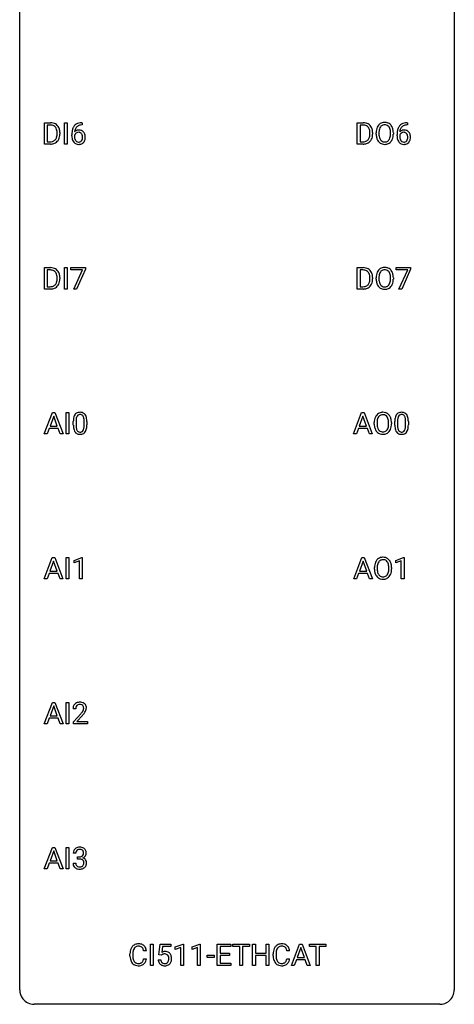
# Model space of a CAD drawing. Extents: x 3 to 27, y -3 to 108.
# Drawn here: x 3 to 27, y -3 to 51 of the extents above; entities that cross this region are included whole.
import ezdxf

# ---------------------------------------------------------------- set-up
doc = ezdxf.new("R2010")
doc.units = 0
doc.layers.add('DEFAULT_255_1_234', color=255, linetype='CONTINUOUS')
doc.layers.add('DEFAULT_255_2_778', color=255, linetype='CONTINUOUS')

msp = doc.modelspace()

# ---------------------------------------------------------------- linework, layer by layer
at = {"layer": 'DEFAULT_255_1_234'}
for p, q in [((4.136, 44.328), (4.136, 45.497)), ((4.136, 45.497), (4.466, 45.497)), ((4.47, 45.37), (4.29, 45.37)), ((4.29, 45.37), (4.29, 44.454)), ((5.226, 44.328), (5.226, 45.497)), ((5.226, 45.497), (5.38, 45.497)), ((5.38, 45.497), (5.38, 44.328)), ((6.18, 45.498), (6.207, 45.498)), ((6.207, 45.372), (6.18, 45.372)), ((6.207, 45.498), (6.207, 45.372)), ((21.271, 44.328), (21.271, 45.497)), ((21.271, 45.497), (21.601, 45.497)), ((21.605, 45.37), (21.426, 45.37)), ((21.426, 45.37), (21.426, 44.454)), ((24.025, 45.372), (23.998, 45.372)), ((23.999, 45.498), (24.025, 45.498)), ((24.025, 45.498), (24.025, 45.372)), ((4.829, 44.88), (4.829, 44.949)), ((4.982, 44.952), (4.982, 44.877)), ((5.633, 44.773), (5.633, 44.83)), ((5.782, 44.811), (5.782, 44.756)), ((21.964, 44.88), (21.964, 44.949)), ((22.117, 44.952), (22.117, 44.877)), ((22.309, 44.864), (22.309, 44.949)), ((22.462, 44.961), (22.462, 44.875)), ((23.096, 44.864), (23.096, 44.95)), ((23.25, 44.949), (23.25, 44.875)), ((23.451, 44.773), (23.451, 44.83)), ((23.601, 44.811), (23.601, 44.756)), ((4.46, 44.328), (4.136, 44.328)), ((4.29, 44.454), (4.453, 44.454)), ((5.38, 44.328), (5.226, 44.328)), ((21.595, 44.328), (21.271, 44.328)), ((21.426, 44.454), (21.588, 44.454)), ((4.136, 36.39), (4.136, 37.56)), ((4.136, 37.56), (4.466, 37.56)), ((4.47, 37.433), (4.29, 37.433)), ((4.29, 37.433), (4.29, 36.516)), ((5.226, 36.39), (5.226, 37.56)), ((5.226, 37.56), (5.38, 37.56)), ((5.38, 37.56), (5.38, 36.39)), ((5.588, 37.438), (5.588, 37.56)), ((5.588, 37.56), (6.379, 37.56)), ((6.221, 37.438), (5.588, 37.438)), ((5.739, 36.39), (6.221, 37.438)), ((6.379, 37.476), (5.894, 36.39)), ((6.379, 37.56), (6.379, 37.476)), ((21.271, 36.39), (21.271, 37.56)), ((21.271, 37.56), (21.601, 37.56)), ((21.605, 37.433), (21.426, 37.433)), ((21.426, 37.433), (21.426, 36.516)), ((23.407, 37.438), (23.407, 37.56)), ((23.407, 37.56), (24.197, 37.56)), ((24.04, 37.438), (23.407, 37.438)), ((23.557, 36.39), (24.04, 37.438)), ((24.197, 37.476), (23.713, 36.39)), ((24.197, 37.56), (24.197, 37.476)), ((4.829, 36.943), (4.829, 37.011)), ((4.982, 37.014), (4.982, 36.94)), ((21.964, 36.943), (21.964, 37.011)), ((22.117, 37.014), (22.117, 36.94)), ((22.309, 36.927), (22.309, 37.011)), ((22.462, 37.023), (22.462, 36.937)), ((23.096, 36.926), (23.096, 37.013)), ((23.25, 37.011), (23.25, 36.937)), ((4.46, 36.39), (4.136, 36.39)), ((4.29, 36.516), (4.453, 36.516)), ((5.38, 36.39), (5.226, 36.39)), ((5.894, 36.39), (5.739, 36.39)), ((21.595, 36.39), (21.271, 36.39)), ((21.426, 36.516), (21.588, 36.516)), ((23.713, 36.39), (23.557, 36.39)), ((4.128, 28.453), (4.574, 29.622)), ((4.642, 29.432), (4.443, 28.885)), ((4.574, 29.622), (4.709, 29.622)), ((4.841, 28.885), (4.642, 29.432)), ((4.709, 29.622), (5.157, 28.453)), ((5.325, 28.453), (5.325, 29.622)), ((5.325, 29.622), (5.48, 29.622)), ((5.48, 29.622), (5.48, 28.453)), ((5.718, 28.932), (5.718, 29.13)), ((5.867, 29.166), (5.867, 28.928)), ((6.308, 28.912), (6.308, 29.155)), ((6.456, 29.144), (6.456, 28.952)), ((21.069, 28.453), (21.515, 29.622)), ((21.583, 29.432), (21.384, 28.885)), ((21.515, 29.622), (21.65, 29.622)), ((21.782, 28.885), (21.583, 29.432)), ((21.65, 29.622), (22.098, 28.453)), ((23.334, 28.932), (23.334, 29.13)), ((23.482, 29.166), (23.482, 28.928)), ((23.923, 28.912), (23.923, 29.155)), ((24.072, 29.144), (24.072, 28.952)), ((4.397, 28.758), (4.287, 28.453)), ((4.887, 28.758), (4.397, 28.758)), ((4.443, 28.885), (4.841, 28.885)), ((4.998, 28.453), (4.887, 28.758)), ((21.338, 28.758), (21.228, 28.453)), ((21.828, 28.758), (21.338, 28.758)), ((21.384, 28.885), (21.782, 28.885)), ((21.939, 28.453), (21.828, 28.758)), ((22.205, 28.989), (22.205, 29.074)), ((22.359, 29.086), (22.359, 29)), ((22.992, 28.989), (22.992, 29.075)), ((23.146, 29.074), (23.146, 29)), ((4.287, 28.453), (4.128, 28.453)), ((5.157, 28.453), (4.998, 28.453)), ((5.48, 28.453), (5.325, 28.453)), ((21.228, 28.453), (21.069, 28.453)), ((22.098, 28.453), (21.939, 28.453)), ((4.12, 20.515), (4.567, 21.685)), ((4.567, 21.685), (4.702, 21.685)), ((4.702, 21.685), (5.149, 20.515)), ((5.318, 20.515), (5.318, 21.685)), ((5.318, 21.685), (5.472, 21.685)), ((5.472, 21.685), (5.472, 20.515)), ((5.755, 21.531), (6.18, 21.69)), ((6.18, 21.69), (6.204, 21.69)), ((6.204, 21.69), (6.204, 20.515)), ((21.077, 20.515), (21.524, 21.685)), ((21.524, 21.685), (21.659, 21.685)), ((21.659, 21.685), (22.106, 20.515)), ((23.387, 21.531), (23.812, 21.69)), ((23.812, 21.69), (23.836, 21.69)), ((23.836, 21.69), (23.836, 20.515)), ((4.634, 21.494), (4.436, 20.948)), ((4.833, 20.948), (4.634, 21.494)), ((5.755, 21.396), (5.755, 21.531)), ((6.054, 21.506), (5.755, 21.396)), ((6.054, 20.515), (6.054, 21.506)), ((21.592, 21.494), (21.393, 20.948)), ((21.791, 20.948), (21.592, 21.494)), ((22.214, 21.052), (22.214, 21.136)), ((22.367, 21.148), (22.367, 21.062)), ((23.001, 21.051), (23.001, 21.138)), ((23.154, 21.136), (23.154, 21.062)), ((23.387, 21.396), (23.387, 21.531)), ((23.686, 21.506), (23.387, 21.396)), ((23.686, 20.515), (23.686, 21.506)), ((4.279, 20.515), (4.12, 20.515)), ((4.389, 20.821), (4.279, 20.515)), ((4.879, 20.821), (4.389, 20.821)), ((4.436, 20.948), (4.833, 20.948)), ((4.991, 20.515), (4.879, 20.821)), ((5.149, 20.515), (4.991, 20.515)), ((5.472, 20.515), (5.318, 20.515)), ((6.204, 20.515), (6.054, 20.515)), ((21.237, 20.515), (21.077, 20.515)), ((21.347, 20.821), (21.237, 20.515)), ((21.836, 20.821), (21.347, 20.821)), ((21.393, 20.948), (21.791, 20.948)), ((21.948, 20.515), (21.836, 20.821)), ((22.106, 20.515), (21.948, 20.515)), ((23.836, 20.515), (23.686, 20.515)), ((4.128, 12.578), (4.574, 13.747)), ((4.642, 13.557), (4.443, 13.01)), ((4.574, 13.747), (4.709, 13.747)), ((4.841, 13.01), (4.642, 13.557)), ((4.709, 13.747), (5.157, 12.578)), ((5.325, 12.578), (5.325, 13.747)), ((5.325, 13.747), (5.48, 13.747)), ((5.48, 13.747), (5.48, 12.578)), ((4.443, 13.01), (4.841, 13.01)), ((5.849, 13.403), (5.7, 13.403)), ((5.723, 12.685), (6.128, 13.134)), ((6.215, 13.039), (5.902, 12.699)), ((4.287, 12.578), (4.128, 12.578)), ((4.397, 12.883), (4.287, 12.578)), ((4.887, 12.883), (4.397, 12.883)), ((4.998, 12.578), (4.887, 12.883)), ((5.157, 12.578), (4.998, 12.578)), ((5.48, 12.578), (5.325, 12.578)), ((5.723, 12.578), (5.723, 12.685)), ((6.489, 12.578), (5.723, 12.578)), ((5.902, 12.699), (6.489, 12.699)), ((6.489, 12.699), (6.489, 12.578)), ((4.128, 4.64), (4.574, 5.81)), ((4.642, 5.619), (4.443, 5.073)), ((4.574, 5.81), (4.709, 5.81)), ((4.841, 5.073), (4.642, 5.619)), ((4.709, 5.81), (5.157, 4.64)), ((5.325, 4.64), (5.325, 5.81)), ((5.325, 5.81), (5.48, 5.81)), ((5.48, 5.81), (5.48, 4.64)), ((5.86, 5.503), (5.712, 5.503)), ((4.397, 4.946), (4.287, 4.64)), ((4.887, 4.946), (4.397, 4.946)), ((4.443, 5.073), (4.841, 5.073)), ((4.998, 4.64), (4.887, 4.946)), ((5.701, 4.949), (5.851, 4.949)), ((5.939, 5.176), (5.939, 5.297)), ((5.939, 5.297), (6.051, 5.297)), ((6.051, 5.176), (5.939, 5.176)), ((4.287, 4.64), (4.128, 4.64)), ((5.157, 4.64), (4.998, 4.64)), ((5.48, 4.64), (5.325, 4.64)), ((9.722, 0.142), (9.567, 0.142)), ((9.943, -0.651), (9.943, 0.518)), ((9.943, 0.518), (10.097, 0.518)), ((10.097, 0.518), (10.097, -0.651)), ((10.409, -0.065), (10.468, 0.518)), ((10.468, 0.518), (11.068, 0.518)), ((10.595, 0.381), (10.559, 0.062)), ((11.068, 0.381), (10.595, 0.381)), ((11.068, 0.518), (11.068, 0.381)), ((11.304, 0.364), (11.729, 0.524)), ((11.304, 0.229), (11.304, 0.364)), ((11.603, 0.339), (11.304, 0.229)), ((11.603, -0.651), (11.603, 0.339)), ((11.729, 0.524), (11.753, 0.524)), ((11.753, 0.524), (11.753, -0.651)), ((12.227, 0.364), (12.653, 0.524)), ((12.227, 0.229), (12.227, 0.364)), ((12.527, 0.339), (12.227, 0.229)), ((12.527, -0.651), (12.527, 0.339)), ((12.653, 0.524), (12.676, 0.524)), ((12.676, 0.524), (12.676, -0.651)), ((13.604, -0.651), (13.604, 0.518)), ((13.604, 0.518), (14.339, 0.518)), ((14.339, 0.391), (13.758, 0.391)), ((13.758, 0.391), (13.758, 0.015)), ((13.758, 0.015), (14.265, 0.015)), ((14.265, 0.015), (14.265, -0.111)), ((14.339, 0.518), (14.339, 0.391)), ((14.459, 0.391), (14.459, 0.518)), ((14.459, 0.518), (15.363, 0.518)), ((14.834, 0.391), (14.459, 0.391)), ((14.834, -0.651), (14.834, 0.391)), ((15.363, 0.391), (14.987, 0.391)), ((14.987, 0.391), (14.987, -0.651)), ((15.363, 0.518), (15.363, 0.391)), ((15.537, -0.651), (15.537, 0.518)), ((15.537, 0.518), (15.691, 0.518)), ((15.691, 0.518), (15.691, 0.015)), ((15.691, 0.015), (16.28, 0.015)), ((16.28, 0.015), (16.28, 0.518)), ((16.28, 0.518), (16.435, 0.518)), ((16.435, 0.518), (16.435, -0.651)), ((17.569, 0.142), (17.414, 0.142)), ((17.667, -0.651), (18.113, 0.518)), ((18.181, 0.328), (17.982, -0.219)), ((18.113, 0.518), (18.248, 0.518)), ((18.38, -0.219), (18.181, 0.328)), ((18.248, 0.518), (18.695, -0.651)), ((18.653, 0.391), (18.653, 0.518)), ((18.653, 0.518), (19.557, 0.518)), ((19.028, 0.391), (18.653, 0.391)), ((19.028, -0.651), (19.028, 0.391)), ((19.557, 0.391), (19.181, 0.391)), ((19.181, 0.391), (19.181, -0.651)), ((19.557, 0.518), (19.557, 0.391)), ((8.821, -0.121), (8.821, -0.009)), ((8.976, -0.013), (8.976, -0.126)), ((9.567, -0.28), (9.722, -0.28)), ((10.367, -0.344), (10.508, -0.344)), ((10.528, -0.096), (10.409, -0.065)), ((10.567, -0.063), (10.528, -0.096)), ((13.044, -0.215), (13.044, -0.094)), ((13.044, -0.094), (13.436, -0.094)), ((13.436, -0.215), (13.044, -0.215)), ((13.436, -0.094), (13.436, -0.215)), ((14.265, -0.111), (13.758, -0.111)), ((13.758, -0.111), (13.758, -0.525)), ((13.758, -0.525), (14.347, -0.525)), ((14.347, -0.525), (14.347, -0.651)), ((16.28, -0.111), (15.691, -0.111)), ((15.691, -0.111), (15.691, -0.651)), ((16.28, -0.651), (16.28, -0.111)), ((16.669, -0.121), (16.669, -0.009)), ((16.824, -0.013), (16.824, -0.126)), ((17.414, -0.28), (17.569, -0.28)), ((17.936, -0.346), (17.826, -0.651)), ((18.426, -0.346), (17.936, -0.346)), ((17.982, -0.219), (18.38, -0.219)), ((18.537, -0.651), (18.426, -0.346)), ((10.097, -0.651), (9.943, -0.651)), ((11.753, -0.651), (11.603, -0.651)), ((12.676, -0.651), (12.527, -0.651)), ((14.347, -0.651), (13.604, -0.651)), ((14.987, -0.651), (14.834, -0.651)), ((15.691, -0.651), (15.537, -0.651)), ((16.435, -0.651), (16.28, -0.651)), ((17.826, -0.651), (17.667, -0.651)), ((18.695, -0.651), (18.537, -0.651)), ((19.181, -0.651), (19.028, -0.651))]:
    msp.add_line(p, q, dxfattribs=at)
for centre, radius, start, end in [((4.47, 44.911), 0.587, 75.4101, 90.3804), ((4.468, 44.914), 0.457, 79.2152, 89.7446), ((4.501, 45.059), 0.308, 40.384, 80.1431), ((4.493, 45.006), 0.488, 60.1456, 75.1888), ((4.509, 45.034), 0.456, 26.5254, 60.1451), ((6.184, 44.993), 0.53, 141.4298, 157.8541), ((6.12, 45.039), 0.451, 102.8716, 140.8565), ((6.146, 45.017), 0.35, 104.2855, 133.8629), ((6.185, 44.795), 0.703, 90.3778, 103.5869), ((6.185, 44.872), 0.5, 90.6001, 104.5147), ((21.605, 44.911), 0.587, 75.4101, 90.3804), ((21.603, 44.914), 0.457, 79.2152, 89.7446), ((21.636, 45.059), 0.308, 40.384, 80.1431), ((21.628, 45.006), 0.488, 60.1456, 75.1888), ((21.644, 45.034), 0.456, 26.5254, 60.1451), ((22.817, 45.047), 0.491, 139.6258, 156.038), ((22.758, 45.095), 0.416, 122.6416, 139.3431), ((22.768, 45.076), 0.437, 93.0224, 122.4558), ((22.766, 45.111), 0.269, 110.8228, 143.9179), ((22.775, 45.073), 0.308, 89.3038, 109.9046), ((22.779, 44.98), 0.534, 89.9753, 93.6342), ((22.783, 45.02), 0.494, 73.7464, 90.4233), ((22.779, 45.007), 0.374, 84.3852, 90.0758), ((22.796, 45.111), 0.269, 36.1437, 85.6627), ((22.8, 45.088), 0.424, 57.6628, 73.4518), ((22.799, 45.09), 0.422, 29.144, 57.4147), ((22.706, 45.031), 0.532, 24.0983, 29.7324), ((24.003, 44.993), 0.53, 141.4298, 157.8541), ((23.939, 45.039), 0.451, 102.8716, 140.8565), ((23.964, 45.017), 0.35, 104.2855, 133.8629), ((24.004, 44.795), 0.703, 90.3778, 103.5869), ((24.003, 44.872), 0.5, 90.6001, 104.5147), ((4.475, 45.039), 0.341, 26.5777, 40.1532), ((4.383, 44.996), 0.443, 9.6572, 26.1933), ((4.278, 44.859), 0.55, 343.3325, 355.8549), ((4.147, 44.953), 0.683, 359.6455, 9.8608), ((4.068, 44.879), 0.761, 355.4989, 0.0792), ((4.397, 44.975), 0.583, 7.403, 26.8321), ((4.254, 44.873), 0.728, 348.7289, 0.3012), ((4.238, 44.95), 0.744, 0.1605, 7.7176), ((6.845, 44.837), 1.213, 171.4525, 180.3159), ((6.287, 44.769), 0.655, 179.6345, 191.7836), ((6.406, 44.905), 0.768, 157.9803, 171.6247), ((5.998, 44.733), 0.23, 145.2975, 160.266), ((6.305, 44.753), 0.523, 179.6514, 190.2856), ((6.013, 44.79), 0.303, 95.8331, 138.9955), ((6.468, 44.928), 0.687, 173.7811, 174.9255), ((6.328, 44.948), 0.545, 161.285, 174.2077), ((6.016, 44.719), 0.252, 124.9745, 144.8959), ((6.162, 45.006), 0.369, 134.5303, 161.6211), ((6.011, 44.734), 0.237, 89.8751, 126.2072), ((6.036, 44.662), 0.433, 89.8754, 97.0544), ((6.012, 44.736), 0.235, 85.0141, 90.0513), ((6.019, 44.786), 0.184, 36.8251, 85.7416), ((6.04, 44.746), 0.349, 71.6408, 90.624), ((6.055, 44.801), 0.292, 39.6368, 71.019), ((5.977, 44.748), 0.241, 32.3035, 38.0827), ((5.946, 44.732), 0.276, 11.0482, 31.8146), ((5.818, 44.705), 0.407, 359.6214, 11.2839), ((5.992, 44.746), 0.376, 10.6587, 39.9044), ((5.837, 44.712), 0.535, 359.6826, 11.1326), ((21.611, 45.039), 0.341, 26.5777, 40.1532), ((21.518, 44.996), 0.443, 9.6572, 26.1933), ((21.413, 44.859), 0.55, 343.3325, 355.8549), ((21.282, 44.953), 0.683, 359.6455, 9.8608), ((21.203, 44.879), 0.761, 355.4989, 0.0792), ((21.532, 44.975), 0.583, 7.403, 26.8321), ((21.389, 44.873), 0.728, 348.7289, 0.3012), ((21.373, 44.95), 0.744, 0.1605, 7.7176), ((23.135, 44.953), 0.826, 169.5254, 180.2765), ((23.138, 44.87), 0.829, 180.3724, 188.9252), ((22.945, 44.988), 0.633, 155.8315, 169.509), ((23.29, 44.952), 0.828, 174.0509, 179.4177), ((23.24, 44.871), 0.778, 179.693, 188.7907), ((23.05, 44.98), 0.586, 163.0419, 174.314), ((22.974, 44.828), 0.508, 188.6331, 202.563), ((22.859, 45.04), 0.386, 143.5289, 163.2981), ((22.727, 45.058), 0.355, 20.3231, 36.4993), ((22.564, 44.998), 0.529, 7.8928, 20.2962), ((22.512, 44.836), 0.582, 342.4092, 353.6451), ((22.264, 44.955), 0.832, 359.7056, 8.036), ((22.229, 44.871), 0.868, 353.403, 359.4848), ((22.602, 44.989), 0.644, 8.6655, 23.8241), ((22.385, 44.871), 0.864, 350.4877, 0.2625), ((22.379, 44.952), 0.871, 359.7807, 8.8219), ((24.664, 44.837), 1.213, 171.4525, 180.3159), ((24.106, 44.769), 0.655, 179.6345, 191.7836), ((24.224, 44.905), 0.768, 157.9803, 171.6247), ((23.817, 44.733), 0.23, 145.2975, 160.266), ((24.124, 44.753), 0.523, 179.6514, 190.2856), ((23.832, 44.79), 0.303, 95.8331, 138.9955), ((24.287, 44.928), 0.687, 173.7811, 174.9255), ((24.146, 44.948), 0.545, 161.285, 174.2077), ((23.834, 44.719), 0.252, 124.9745, 144.8959), ((23.981, 45.006), 0.369, 134.5303, 161.6211), ((23.83, 44.734), 0.237, 89.8751, 126.2072), ((23.854, 44.662), 0.433, 89.8754, 97.0544), ((23.83, 44.736), 0.235, 85.0141, 90.0513), ((23.837, 44.786), 0.184, 36.8251, 85.7416), ((23.859, 44.746), 0.349, 71.6408, 90.624), ((23.874, 44.801), 0.292, 39.6368, 71.019), ((23.795, 44.748), 0.241, 32.3035, 38.0827), ((23.764, 44.732), 0.276, 11.0482, 31.8146), ((23.636, 44.705), 0.407, 359.6214, 11.2839), ((23.81, 44.746), 0.376, 10.6587, 39.9044), ((23.656, 44.712), 0.535, 359.6826, 11.1326), ((4.457, 44.914), 0.46, 269.497, 284.0205), ((4.455, 45.007), 0.679, 270.4444, 278.4511), ((4.48, 44.857), 0.527, 278.1072, 299.034), ((4.492, 44.778), 0.319, 283.77, 318.1555), ((4.459, 44.803), 0.361, 318.7416, 343.6874), ((4.516, 44.788), 0.449, 299.2532, 333.4571), ((4.42, 44.841), 0.559, 333.0707, 348.7182), ((6.093, 44.725), 0.456, 191.4116, 218.6078), ((6.005, 44.652), 0.341, 218.1665, 245.8781), ((6.136, 44.721), 0.351, 190.0945, 207.5098), ((6.079, 44.694), 0.288, 207.9583, 216.3251), ((6.045, 44.666), 0.245, 215.7661, 232.5457), ((6.005, 44.666), 0.354, 246.914, 270.7437), ((6.007, 44.617), 0.183, 232.8005, 270.6606), ((6.012, 44.654), 0.219, 269.3554, 288.4744), ((6.01, 44.768), 0.457, 269.8874, 276.7918), ((6.032, 44.638), 0.325, 275.6342, 317.8248), ((6.021, 44.619), 0.183, 289.1833, 322.9684), ((5.96, 44.667), 0.261, 322.6008, 346.5182), ((5.844, 44.697), 0.38, 346.2582, 358.7742), ((5.742, 44.702), 0.482, 358.3755, 0.0098), ((6, 44.665), 0.367, 318.141, 347.6119), ((5.833, 44.705), 0.539, 347.2487, 0.4369), ((21.592, 44.914), 0.46, 269.497, 284.0205), ((21.59, 45.007), 0.679, 270.4444, 278.4511), ((21.615, 44.857), 0.527, 278.1072, 299.034), ((21.627, 44.778), 0.319, 283.77, 318.1555), ((21.594, 44.803), 0.361, 318.7416, 343.6874), ((21.651, 44.788), 0.449, 299.2532, 333.4571), ((21.555, 44.841), 0.559, 333.0707, 348.7182), ((22.938, 44.836), 0.626, 188.7215, 204.8241), ((22.858, 44.802), 0.54, 205.1184, 209.647), ((22.771, 44.748), 0.437, 209.0633, 237.3493), ((22.848, 44.778), 0.373, 202.8081, 216.1194), ((22.762, 44.736), 0.423, 237.5352, 252.1858), ((22.767, 44.713), 0.269, 215.0756, 264.638), ((22.777, 44.79), 0.478, 252.522, 270.4416), ((22.78, 44.796), 0.353, 263.8464, 270.0834), ((22.784, 44.77), 0.327, 269.3649, 287.5152), ((22.781, 44.859), 0.547, 269.9171, 276.3398), ((22.798, 44.745), 0.432, 275.8196, 302.1885), ((22.802, 44.705), 0.26, 288.063, 323.8113), ((22.715, 44.77), 0.369, 323.6548, 342.659), ((22.809, 44.722), 0.407, 302.4806, 319.6144), ((22.749, 44.771), 0.484, 319.8877, 336.1328), ((22.615, 44.831), 0.632, 336.0278, 350.5787), ((23.912, 44.725), 0.456, 191.4116, 218.6078), ((23.824, 44.652), 0.341, 218.1665, 245.8781), ((23.955, 44.721), 0.351, 190.0945, 207.5098), ((23.898, 44.694), 0.288, 207.9583, 216.3251), ((23.864, 44.666), 0.245, 215.7661, 232.5457), ((23.823, 44.666), 0.354, 246.914, 270.7437), ((23.826, 44.617), 0.183, 232.8005, 270.6606), ((23.83, 44.654), 0.219, 269.3554, 288.4744), ((23.829, 44.768), 0.457, 269.8874, 276.7918), ((23.851, 44.638), 0.325, 275.6342, 317.8248), ((23.84, 44.619), 0.183, 289.1833, 322.9684), ((23.778, 44.667), 0.261, 322.6008, 346.5182), ((23.663, 44.697), 0.38, 346.2582, 358.7742), ((23.561, 44.702), 0.482, 358.3755, 0.0098), ((23.818, 44.665), 0.367, 318.141, 347.6119), ((23.652, 44.705), 0.539, 347.2487, 0.4369), ((4.47, 36.973), 0.587, 75.4101, 90.3804), ((4.468, 36.976), 0.457, 79.2152, 89.7446), ((4.501, 37.121), 0.308, 40.384, 80.1431), ((4.493, 37.069), 0.488, 60.1456, 75.1888), ((4.509, 37.097), 0.456, 26.5254, 60.1451), ((4.475, 37.101), 0.341, 26.5777, 40.1532), ((4.383, 37.058), 0.443, 9.6572, 26.1933), ((4.397, 37.037), 0.583, 7.403, 26.8321), ((21.605, 36.973), 0.587, 75.4101, 90.3804), ((21.603, 36.976), 0.457, 79.2152, 89.7446), ((21.636, 37.121), 0.308, 40.384, 80.1431), ((21.628, 37.069), 0.488, 60.1456, 75.1888), ((21.644, 37.097), 0.456, 26.5254, 60.1451), ((21.611, 37.101), 0.341, 26.5777, 40.1532), ((21.518, 37.058), 0.443, 9.6572, 26.1933), ((21.532, 37.037), 0.583, 7.403, 26.8321), ((22.945, 37.05), 0.633, 155.8315, 169.509), ((22.817, 37.11), 0.491, 139.6258, 156.038), ((22.758, 37.157), 0.416, 122.6416, 139.3431), ((23.05, 37.043), 0.586, 163.0419, 174.314), ((22.859, 37.103), 0.386, 143.5289, 163.2981), ((22.768, 37.139), 0.437, 93.0224, 122.4558), ((22.766, 37.174), 0.269, 110.8228, 143.9179), ((22.775, 37.136), 0.308, 89.3038, 109.9046), ((22.779, 37.042), 0.534, 89.9753, 93.6342), ((22.783, 37.082), 0.494, 73.7464, 90.4233), ((22.779, 37.07), 0.374, 84.3852, 90.0758), ((22.796, 37.174), 0.269, 36.1437, 85.6627), ((22.8, 37.15), 0.424, 57.6628, 73.4518), ((22.727, 37.121), 0.355, 20.3231, 36.4993), ((22.799, 37.152), 0.422, 29.144, 57.4147), ((22.564, 37.061), 0.529, 7.8928, 20.2962), ((22.706, 37.094), 0.532, 24.0983, 29.7324), ((22.602, 37.051), 0.644, 8.6655, 23.8241), ((4.459, 36.866), 0.361, 318.7416, 343.6874), ((4.278, 36.922), 0.55, 343.3325, 355.8549), ((4.147, 37.015), 0.683, 359.6455, 9.8608), ((4.068, 36.942), 0.761, 355.4989, 0.0792), ((4.42, 36.903), 0.559, 333.0707, 348.7182), ((4.254, 36.936), 0.728, 348.7289, 0.3012), ((4.238, 37.012), 0.744, 0.1605, 7.7176), ((21.594, 36.866), 0.361, 318.7416, 343.6874), ((21.413, 36.922), 0.55, 343.3325, 355.8549), ((21.282, 37.015), 0.683, 359.6455, 9.8608), ((21.203, 36.942), 0.761, 355.4989, 0.0792), ((21.555, 36.903), 0.559, 333.0707, 348.7182), ((21.389, 36.936), 0.728, 348.7289, 0.3012), ((21.373, 37.012), 0.744, 0.1605, 7.7176), ((23.135, 37.015), 0.826, 169.5254, 180.2765), ((23.138, 36.932), 0.829, 180.3724, 188.9252), ((22.938, 36.899), 0.626, 188.7215, 204.8241), ((23.29, 37.015), 0.828, 174.0509, 179.4177), ((23.24, 36.933), 0.778, 179.693, 188.7907), ((22.974, 36.891), 0.508, 188.6331, 202.563), ((22.848, 36.84), 0.373, 202.8081, 216.1194), ((22.715, 36.833), 0.369, 323.6548, 342.659), ((22.512, 36.899), 0.582, 342.4092, 353.6451), ((22.264, 37.017), 0.832, 359.7056, 8.036), ((22.229, 36.934), 0.868, 353.403, 359.4848), ((22.615, 36.894), 0.632, 336.0278, 350.5787), ((22.385, 36.933), 0.864, 350.4877, 0.2625), ((22.379, 37.015), 0.871, 359.7807, 8.8219), ((4.457, 36.977), 0.46, 269.497, 284.0205), ((4.455, 37.07), 0.679, 270.4444, 278.4511), ((4.48, 36.919), 0.527, 278.1072, 299.034), ((4.492, 36.84), 0.319, 283.77, 318.1555), ((4.516, 36.851), 0.449, 299.2532, 333.4571), ((21.592, 36.977), 0.46, 269.497, 284.0205), ((21.59, 37.07), 0.679, 270.4444, 278.4511), ((21.615, 36.919), 0.527, 278.1072, 299.034), ((21.627, 36.84), 0.319, 283.77, 318.1555), ((21.651, 36.851), 0.449, 299.2532, 333.4571), ((22.858, 36.865), 0.54, 205.1184, 209.647), ((22.771, 36.81), 0.437, 209.0633, 237.3493), ((22.762, 36.799), 0.423, 237.5352, 252.1858), ((22.767, 36.775), 0.269, 215.0756, 264.638), ((22.777, 36.853), 0.478, 252.522, 270.4416), ((22.78, 36.858), 0.353, 263.8464, 270.0834), ((22.784, 36.832), 0.327, 269.3649, 287.5152), ((22.781, 36.921), 0.547, 269.9171, 276.3398), ((22.798, 36.807), 0.432, 275.8196, 302.1885), ((22.802, 36.768), 0.26, 288.063, 323.8113), ((22.809, 36.785), 0.407, 302.4806, 319.6144), ((22.749, 36.833), 0.484, 319.8877, 336.1328), ((6.913, 29.135), 1.195, 173.7676, 180.2316), ((6.461, 29.186), 0.74, 164.3059, 173.9002), ((6.17, 29.27), 0.437, 148.7922, 164.5684), ((6.075, 29.323), 0.328, 144.5884, 148.1176), ((6.04, 29.347), 0.286, 101.6441, 144.5142), ((6.711, 29.171), 0.844, 172.0259, 178.0703), ((7.014, 29.156), 1.148, 177.8632, 179.5044), ((6.381, 29.218), 0.511, 163.3763, 172.1411), ((6.172, 29.282), 0.292, 149.4209, 163.6286), ((6.066, 29.346), 0.168, 105.7981, 149.7388), ((6.083, 29.178), 0.46, 89.5284, 102.582), ((6.084, 29.279), 0.237, 89.3807, 105.6763), ((6.091, 29.174), 0.464, 77.0438, 90.5081), ((6.088, 29.253), 0.263, 81.106, 90.2185), ((6.106, 29.341), 0.173, 30.7408, 82.4657), ((6.131, 29.338), 0.295, 48.2779, 77.4995), ((6.053, 29.307), 0.236, 24.2871, 31.3936), ((5.936, 29.257), 0.363, 12.0806, 23.8174), ((5.66, 29.196), 0.646, 4.8362, 12.2905), ((5.239, 29.158), 1.068, 359.809, 4.9408), ((6.138, 29.351), 0.281, 36.3142, 47.6306), ((6.051, 29.293), 0.386, 18.2932, 35.6769), ((5.797, 29.205), 0.654, 8.0247, 18.5605), ((5.381, 29.144), 1.075, 1.1274, 8.1718), ((5.057, 29.131), 1.399, 0.5424, 1.3863), ((23.031, 29.078), 0.826, 169.5254, 180.2765), ((22.841, 29.113), 0.633, 155.8315, 169.509), ((22.713, 29.172), 0.491, 139.6258, 156.038), ((22.654, 29.22), 0.416, 122.6416, 139.3431), ((23.187, 29.077), 0.828, 174.0509, 179.4177), ((22.946, 29.105), 0.586, 163.0419, 174.314), ((22.755, 29.165), 0.386, 143.5289, 163.2981), ((22.664, 29.201), 0.437, 93.0224, 122.4558), ((22.662, 29.236), 0.269, 110.8228, 143.9179), ((22.671, 29.198), 0.308, 89.3038, 109.9046), ((22.675, 29.105), 0.534, 89.9753, 93.6342), ((22.679, 29.145), 0.494, 73.7464, 90.4233), ((22.676, 29.132), 0.374, 84.3852, 90.0758), ((22.692, 29.236), 0.269, 36.1437, 85.6627), ((22.696, 29.213), 0.424, 57.6628, 73.4518), ((22.623, 29.183), 0.355, 20.3231, 36.4993), ((22.695, 29.215), 0.422, 29.144, 57.4147), ((22.46, 29.123), 0.529, 7.8928, 20.2962), ((22.16, 29.08), 0.832, 359.7056, 8.036), ((22.602, 29.156), 0.532, 24.0983, 29.7324), ((22.499, 29.114), 0.644, 8.6655, 23.8241), ((22.275, 29.077), 0.871, 359.7807, 8.8219), ((24.528, 29.135), 1.195, 173.7676, 180.2316), ((24.077, 29.186), 0.74, 164.3059, 173.9002), ((23.785, 29.27), 0.437, 148.7922, 164.5684), ((23.69, 29.323), 0.328, 144.5884, 148.1176), ((23.656, 29.347), 0.286, 101.6441, 144.5142), ((24.63, 29.156), 1.148, 177.8632, 179.5044), ((24.327, 29.171), 0.844, 172.0259, 178.0703), ((23.997, 29.218), 0.511, 163.3763, 172.1411), ((23.788, 29.282), 0.292, 149.4209, 163.6286), ((23.681, 29.346), 0.168, 105.7981, 149.7388), ((23.699, 29.178), 0.46, 89.5284, 102.582), ((23.7, 29.279), 0.237, 89.3807, 105.6763), ((23.706, 29.174), 0.464, 77.0438, 90.5081), ((23.703, 29.253), 0.263, 81.106, 90.2185), ((23.721, 29.341), 0.173, 30.7408, 82.4657), ((23.747, 29.338), 0.295, 48.2779, 77.4995), ((23.669, 29.307), 0.236, 24.2871, 31.3936), ((23.551, 29.257), 0.363, 12.0806, 23.8174), ((23.276, 29.196), 0.646, 4.8362, 12.2905), ((22.855, 29.158), 1.068, 359.809, 4.9408), ((23.754, 29.351), 0.281, 36.3142, 47.6306), ((23.667, 29.293), 0.386, 18.2932, 35.6769), ((23.413, 29.205), 0.654, 8.0247, 18.5605), ((22.996, 29.144), 1.075, 1.1274, 8.1718), ((22.673, 29.131), 1.399, 0.5424, 1.3863), ((7.071, 28.949), 1.353, 180.7449, 181.151), ((6.791, 28.939), 1.072, 180.8976, 188.0056), ((6.395, 28.882), 0.673, 187.8816, 198.2347), ((6.146, 28.798), 0.41, 197.9694, 215.2624), ((6.907, 28.925), 1.04, 179.7996, 185.246), ((6.503, 28.886), 0.634, 185.1412, 193.008), ((6.238, 28.824), 0.363, 192.7898, 205.2508), ((6.134, 28.777), 0.248, 205.8005, 211.2538), ((6.081, 28.742), 0.185, 210.379, 238.4008), ((6.08, 28.747), 0.188, 239.6521, 265.9794), ((6.105, 28.731), 0.171, 287.7958, 329.0809), ((6.009, 28.791), 0.284, 328.6635, 343.3325), ((5.792, 28.859), 0.512, 343.0499, 351.9393), ((5.445, 28.91), 0.862, 351.8069, 357.7959), ((5.121, 28.927), 1.186, 357.5872, 359.2678), ((6.094, 28.755), 0.334, 324.9352, 328.616), ((5.995, 28.81), 0.447, 329.2804, 344.7473), ((5.695, 28.895), 0.758, 344.4935, 353.9765), ((5.231, 28.947), 1.225, 353.8442, 0.2288), ((23.034, 28.995), 0.829, 180.3724, 188.9252), ((22.834, 28.961), 0.626, 188.7215, 204.8241), ((22.754, 28.927), 0.54, 205.1184, 209.647), ((22.668, 28.873), 0.437, 209.0633, 237.3493), ((23.136, 28.996), 0.778, 179.693, 188.7907), ((22.87, 28.953), 0.508, 188.6331, 202.563), ((22.744, 28.903), 0.373, 202.8081, 216.1194), ((22.663, 28.838), 0.269, 215.0756, 264.638), ((22.68, 28.895), 0.327, 269.3649, 287.5152), ((22.698, 28.83), 0.26, 288.063, 323.8113), ((22.611, 28.895), 0.369, 323.6548, 342.659), ((22.706, 28.847), 0.407, 302.4806, 319.6144), ((22.408, 28.961), 0.582, 342.4092, 353.6451), ((22.125, 28.996), 0.868, 353.403, 359.4848), ((22.645, 28.896), 0.484, 319.8877, 336.1328), ((22.511, 28.956), 0.632, 336.0278, 350.5787), ((22.281, 28.996), 0.864, 350.4877, 0.2625), ((24.686, 28.949), 1.353, 180.7449, 181.151), ((24.406, 28.939), 1.072, 180.8976, 188.0056), ((24.01, 28.882), 0.673, 187.8816, 198.2347), ((23.762, 28.798), 0.41, 197.9694, 215.2624), ((24.523, 28.925), 1.04, 179.7996, 185.246), ((24.118, 28.886), 0.634, 185.1412, 193.008), ((23.854, 28.824), 0.363, 192.7898, 205.2508), ((23.749, 28.777), 0.248, 205.8005, 211.2538), ((23.697, 28.742), 0.185, 210.379, 238.4008), ((23.695, 28.747), 0.188, 239.6521, 265.9794), ((23.72, 28.731), 0.171, 287.7958, 329.0809), ((23.625, 28.791), 0.284, 328.6635, 343.3325), ((23.407, 28.859), 0.512, 343.0499, 351.9393), ((23.061, 28.91), 0.862, 351.8069, 357.7959), ((22.737, 28.927), 1.186, 357.5872, 359.2678), ((23.71, 28.755), 0.334, 324.9352, 328.616), ((23.61, 28.81), 0.447, 329.2804, 344.7473), ((23.311, 28.895), 0.758, 344.4935, 353.9765), ((22.847, 28.947), 1.225, 353.8442, 0.2288), ((6.044, 28.729), 0.287, 215.8618, 257.2789), ((6.084, 28.884), 0.447, 256.6229, 270.5104), ((6.088, 28.814), 0.256, 265.1315, 270.0603), ((6.091, 28.782), 0.224, 269.3315, 287.2178), ((6.092, 28.896), 0.459, 269.5977, 281.6734), ((6.132, 28.729), 0.288, 280.5801, 324.9173), ((22.659, 28.861), 0.423, 237.5352, 252.1858), ((22.673, 28.915), 0.478, 252.522, 270.4416), ((22.676, 28.921), 0.353, 263.8464, 270.0834), ((22.677, 28.984), 0.547, 269.9171, 276.3398), ((22.694, 28.87), 0.432, 275.8196, 302.1885), ((23.66, 28.729), 0.287, 215.8618, 257.2789), ((23.7, 28.884), 0.447, 256.6229, 270.5104), ((23.704, 28.814), 0.256, 265.1315, 270.0603), ((23.707, 28.782), 0.224, 269.3315, 287.2178), ((23.707, 28.896), 0.459, 269.5977, 281.6734), ((23.747, 28.729), 0.288, 280.5801, 324.9173), ((22.663, 21.282), 0.416, 122.6416, 139.3431), ((22.673, 21.264), 0.437, 93.0224, 122.4558), ((22.68, 21.261), 0.308, 89.3038, 109.9046), ((22.684, 21.167), 0.534, 89.9753, 93.6342), ((22.687, 21.207), 0.494, 73.7464, 90.4233), ((22.684, 21.195), 0.374, 84.3852, 90.0758), ((22.701, 21.299), 0.269, 36.1437, 85.6627), ((22.705, 21.275), 0.424, 57.6628, 73.4518), ((22.704, 21.277), 0.422, 29.144, 57.4147), ((23.04, 21.14), 0.826, 169.5254, 180.2765), ((23.043, 21.057), 0.829, 180.3724, 188.9252), ((22.85, 21.175), 0.633, 155.8315, 169.509), ((22.722, 21.235), 0.491, 139.6258, 156.038), ((23.195, 21.14), 0.828, 174.0509, 179.4177), ((23.145, 21.058), 0.778, 179.693, 188.7907), ((22.955, 21.168), 0.586, 163.0419, 174.314), ((22.764, 21.228), 0.386, 143.5289, 163.2981), ((22.671, 21.299), 0.269, 110.8228, 143.9179), ((22.632, 21.246), 0.355, 20.3231, 36.4993), ((22.469, 21.186), 0.529, 7.8928, 20.2962), ((22.169, 21.142), 0.832, 359.7056, 8.036), ((22.133, 21.059), 0.868, 353.403, 359.4848), ((22.611, 21.219), 0.532, 24.0983, 29.7324), ((22.507, 21.176), 0.644, 8.6655, 23.8241), ((22.29, 21.058), 0.864, 350.4877, 0.2625), ((22.284, 21.14), 0.871, 359.7807, 8.8219), ((22.843, 21.024), 0.626, 188.7215, 204.8241), ((22.763, 20.99), 0.54, 205.1184, 209.647), ((22.676, 20.935), 0.437, 209.0633, 237.3493), ((22.879, 21.016), 0.508, 188.6331, 202.563), ((22.753, 20.965), 0.373, 202.8081, 216.1194), ((22.667, 20.924), 0.423, 237.5352, 252.1858), ((22.672, 20.9), 0.269, 215.0756, 264.638), ((22.682, 20.978), 0.478, 252.522, 270.4416), ((22.685, 20.983), 0.353, 263.8464, 270.0834), ((22.689, 20.957), 0.327, 269.3649, 287.5152), ((22.686, 21.046), 0.547, 269.9171, 276.3398), ((22.703, 20.932), 0.432, 275.8196, 302.1885), ((22.707, 20.893), 0.26, 288.063, 323.8113), ((22.62, 20.958), 0.369, 323.6548, 342.659), ((22.714, 20.91), 0.407, 302.4806, 319.6144), ((22.417, 21.024), 0.582, 342.4092, 353.6451), ((22.654, 20.958), 0.484, 319.8877, 336.1328), ((22.52, 21.019), 0.632, 336.0278, 350.5787), ((6.107, 13.407), 0.407, 163.2879, 180.5582), ((6.027, 13.429), 0.324, 133.4541, 162.947), ((6.045, 13.41), 0.35, 100.7869, 133.4384), ((6.161, 13.408), 0.312, 165.9093, 178.8684), ((6.06, 13.435), 0.208, 136.1757, 166.3675), ((6.048, 13.444), 0.192, 129.7279, 135.7542), ((6.056, 13.432), 0.207, 102.1739, 129.2062), ((6.08, 13.255), 0.508, 89.6605, 101.3704), ((6.08, 13.329), 0.313, 89.5461, 102.5419), ((6.086, 13.261), 0.502, 78.2171, 90.413), ((6.083, 13.382), 0.259, 82.1602, 90.1506), ((6.097, 13.456), 0.184, 43.4415, 83.1661), ((6.122, 13.423), 0.336, 55.9268, 78.4889), ((6.089, 13.448), 0.195, 16.1715, 43.5284), ((6.038, 13.435), 0.248, 359.4866, 15.934), ((6.141, 13.457), 0.297, 47.9292, 55.4054), ((6.152, 13.468), 0.283, 4.3348, 48.0561), ((6.042, 13.451), 0.393, 359.9252, 5.5968), ((6.247, 13.403), 0.398, 178.4382, 180.0084), ((4.779, 14.327), 1.801, 318.5132, 320.7828), ((5.307, 13.897), 1.119, 320.7373, 323.9737), ((5.699, 13.613), 0.635, 323.8962, 328.6421), ((5.032, 14.133), 1.611, 317.2587, 319.9046), ((5.904, 13.487), 0.395, 328.8299, 331.7899), ((6.004, 13.435), 0.282, 331.4255, 352.9365), ((5.415, 13.816), 1.115, 319.6473, 327.0958), ((6.017, 13.432), 0.269, 353.2249, 0.0169), ((5.814, 13.561), 0.641, 326.9135, 338.3505), ((6.085, 13.456), 0.35, 337.8914, 358.9968), ((6.022, 5.507), 0.31, 155.3484, 180.7485), ((6.017, 5.504), 0.307, 131.5745, 154.4798), ((6.048, 5.473), 0.352, 96.9875, 131.9691), ((6.117, 5.504), 0.257, 172.5097, 180.1367), ((6.045, 5.516), 0.183, 133.8349, 173.5344), ((6.049, 5.51), 0.191, 103.2932, 133.5619), ((6.069, 5.431), 0.273, 89.5325, 103.5319), ((6.07, 5.348), 0.478, 89.8596, 97.7825), ((6.075, 5.322), 0.504, 78.3655, 90.4132), ((6.075, 5.403), 0.301, 76.1117, 90.7026), ((6.114, 5.542), 0.157, 13.9577, 77.6713), ((6.111, 5.488), 0.334, 56.6229, 78.6387), ((6.098, 5.485), 0.177, 311.7324, 354.2802), ((5.979, 5.502), 0.297, 359.1805, 15.0453), ((6.025, 5.498), 0.251, 353.0938, 0.1181), ((6.132, 5.525), 0.291, 47.0254, 56.0854), ((6.134, 5.529), 0.287, 10.9208, 46.7778), ((6.181, 5.496), 0.243, 332.355, 359.7179), ((5.998, 5.498), 0.427, 359.6364, 11.6087), ((6.097, 4.949), 0.396, 179.9755, 183.2323), ((5.993, 4.936), 0.291, 181.8183, 229.6455), ((6.08, 4.947), 0.229, 179.4465, 196.2869), ((6.031, 4.933), 0.179, 196.5661, 227.7059), ((6.048, 5.637), 0.339, 270.492, 281.8952), ((6.045, 4.721), 0.456, 84.0193, 89.3331), ((6.061, 4.857), 0.319, 71.901, 84.3554), ((6.072, 5.526), 0.226, 281.6692, 301.2943), ((6.097, 4.963), 0.207, 49.5089, 72.1836), ((6.089, 5.495), 0.191, 301.7833, 311.7545), ((6.115, 4.988), 0.176, 12.9498, 48.7551), ((6.108, 4.93), 0.182, 315.0728, 345.0431), ((6.104, 5.57), 0.357, 292.5402, 293.6925), ((6.143, 4.924), 0.331, 57.6435, 72.8625), ((6.132, 5.516), 0.297, 292.9802, 325.2392), ((6.016, 4.957), 0.278, 344.5987, 357.927), ((6.029, 4.966), 0.265, 359.5048, 13.424), ((5.926, 4.963), 0.367, 357.4749, 0.0231), ((6.179, 4.982), 0.263, 36.7249, 57.4698), ((6.143, 4.938), 0.297, 311.636, 343.7652), ((6.116, 5.527), 0.315, 325.2334, 332.8746), ((6.178, 4.983), 0.263, 8.0545, 36.3561), ((6.054, 4.963), 0.389, 343.983, 0.5572), ((6.092, 4.968), 0.351, 359.8321, 8.587), ((6.035, 4.982), 0.354, 229.4223, 256.8556), ((6.048, 4.952), 0.203, 227.7652, 257.8763), ((6.068, 5.121), 0.496, 256.6829, 270.4412), ((6.07, 5.046), 0.3, 257.4584, 270.4266), ((6.075, 5.075), 0.329, 269.5962, 280.8789), ((6.075, 5.125), 0.5, 269.7286, 280.3856), ((6.098, 4.96), 0.212, 280.6346, 299.8596), ((6.105, 4.981), 0.354, 279.783, 311.6256), ((6.117, 4.924), 0.171, 300.3576, 314.5518), ((9.598, -0.005), 0.777, 169.5837, 180.2758), ((9.414, 0.029), 0.59, 155.0366, 169.6003), ((9.301, 0.084), 0.464, 136.7831, 155.2473), ((9.262, 0.117), 0.413, 121.7633, 136.4281), ((9.808, -0.011), 0.832, 174.342, 180.143), ((9.546, 0.018), 0.568, 162.9374, 174.6209), ((9.351, 0.08), 0.363, 143.0753, 163.1917), ((9.275, 0.092), 0.441, 95.646, 121.5491), ((9.274, 0.138), 0.267, 109.2998, 143.3038), ((9.288, 0.087), 0.32, 89.3452, 108.5745), ((9.291, -0.019), 0.553, 89.9242, 96.1378), ((9.296, -0.007), 0.541, 76.6779, 90.4563), ((9.292, -0.031), 0.438, 87.3815, 90.0241), ((9.299, 0.075), 0.332, 74.7009, 87.8124), ((9.33, 0.182), 0.221, 47.4372, 75.0698), ((9.336, 0.152), 0.378, 47.4858, 76.9287), ((9.325, 0.183), 0.224, 27.8167, 46.4008), ((9.215, 0.124), 0.349, 15.7653, 27.9411), ((9.016, 0.066), 0.556, 7.8892, 15.9239), ((9.321, 0.142), 0.395, 16.5424, 46.8933), ((9.16, 0.089), 0.564, 5.4072, 17.0365), ((10.745, -0.256), 0.368, 93.7182, 120.2539), ((10.754, -0.337), 0.449, 89.966, 94.2496), ((10.758, -0.278), 0.39, 73.8043, 90.5586), ((10.782, -0.192), 0.302, 41.3071, 73.543), ((10.74, -0.228), 0.356, 13.5076, 41.2174), ((17.446, -0.005), 0.777, 169.5837, 180.2758), ((17.262, 0.029), 0.59, 155.0366, 169.6003), ((17.149, 0.084), 0.464, 136.7831, 155.2473), ((17.11, 0.117), 0.413, 121.7633, 136.4281), ((17.656, -0.011), 0.832, 174.342, 180.143), ((17.394, 0.018), 0.568, 162.9374, 174.6209), ((17.199, 0.08), 0.363, 143.0753, 163.1917), ((17.123, 0.092), 0.441, 95.646, 121.5491), ((17.122, 0.138), 0.267, 109.2998, 143.3038), ((17.136, 0.087), 0.32, 89.3452, 108.5745), ((17.139, -0.019), 0.553, 89.9242, 96.1378), ((17.144, -0.007), 0.541, 76.6779, 90.4563), ((17.14, -0.031), 0.438, 87.3815, 90.0241), ((17.147, 0.075), 0.332, 74.7009, 87.8124), ((17.178, 0.182), 0.221, 47.4372, 75.0698), ((17.183, 0.152), 0.378, 47.4858, 76.9287), ((17.173, 0.183), 0.224, 27.8167, 46.4008), ((17.063, 0.124), 0.349, 15.7653, 27.9411), ((16.864, 0.066), 0.556, 7.8892, 15.9239), ((17.169, 0.142), 0.395, 16.5424, 46.8933), ((17.008, 0.089), 0.564, 5.4072, 17.0365), ((9.783, -0.121), 0.962, 179.9919, 181.5394), ((9.576, -0.132), 0.755, 181.1219, 193.8756), ((9.339, -0.194), 0.51, 193.548, 219.5757), ((9.256, -0.264), 0.401, 219.3627, 250.0612), ((9.715, -0.13), 0.739, 179.6818, 189.1505), ((9.465, -0.172), 0.486, 188.9911, 203.5773), ((9.357, -0.217), 0.369, 203.9077, 215.1312), ((9.265, -0.288), 0.252, 213.9072, 263.8849), ((9.278, -0.21), 0.332, 263.1759, 270.1031), ((9.281, -0.085), 0.456, 269.672, 279.0609), ((9.307, -0.246), 0.293, 278.875, 293.6347), ((9.339, -0.321), 0.211, 293.8553, 310.0519), ((9.34, -0.328), 0.206, 311.0647, 332.0108), ((9.221, -0.262), 0.342, 331.6589, 343.2879), ((9.015, -0.199), 0.558, 343.1446, 351.0106), ((8.86, -0.17), 0.715, 350.7157, 351.1602), ((9.331, -0.279), 0.384, 311.4559, 340.4422), ((9.173, -0.221), 0.551, 340.1774, 353.7814), ((10.815, -0.305), 0.449, 184.9247, 194.4976), ((10.691, -0.341), 0.32, 193.7537, 228.5271), ((10.834, -0.302), 0.329, 187.3601, 198.6733), ((10.729, -0.338), 0.218, 198.4452, 217.7945), ((10.7, -0.359), 0.182, 218.2887, 228.5612), ((10.674, -0.204), 0.176, 114.1951, 127.3641), ((10.709, -0.346), 0.198, 228.9655, 258.1235), ((10.697, -0.258), 0.235, 98.9831, 113.8909), ((10.718, -0.381), 0.36, 89.6805, 99.1614), ((10.72, -0.314), 0.293, 84.6958, 90.0676), ((10.734, -0.302), 0.244, 269.4204, 286.4209), ((10.733, -0.232), 0.211, 41.785, 85.9893), ((10.749, -0.356), 0.188, 286.7251, 320.6004), ((10.71, -0.252), 0.241, 12.649, 41.6081), ((10.711, -0.325), 0.237, 320.6713, 344.5442), ((10.595, -0.291), 0.358, 344.2412, 356.7357), ((10.604, -0.278), 0.35, 359.5577, 12.9535), ((10.47, -0.281), 0.483, 356.3549, 0.05), ((10.767, -0.34), 0.326, 316.8171, 323.1493), ((10.737, -0.322), 0.36, 323.673, 348.1673), ((10.576, -0.271), 0.526, 1.1331, 13.8829), ((10.562, -0.283), 0.54, 347.8572, 0.4293), ((10.435, -0.279), 0.667, 359.9919, 1.5443), ((17.631, -0.121), 0.962, 179.9919, 181.5394), ((17.424, -0.132), 0.755, 181.1219, 193.8756), ((17.187, -0.194), 0.51, 193.548, 219.5757), ((17.104, -0.264), 0.401, 219.3627, 250.0612), ((17.563, -0.13), 0.739, 179.6818, 189.1505), ((17.313, -0.172), 0.486, 188.9911, 203.5773), ((17.205, -0.217), 0.369, 203.9077, 215.1312), ((17.113, -0.288), 0.252, 213.9072, 263.8849), ((17.125, -0.21), 0.332, 263.1759, 270.1031), ((17.129, -0.085), 0.456, 269.672, 279.0609), ((17.155, -0.246), 0.293, 278.875, 293.6347), ((17.187, -0.321), 0.211, 293.8553, 310.0519), ((17.188, -0.328), 0.206, 311.0647, 332.0108), ((17.069, -0.262), 0.342, 331.6589, 343.2879), ((16.862, -0.199), 0.558, 343.1446, 351.0106), ((16.708, -0.17), 0.715, 350.7157, 351.1602), ((17.178, -0.279), 0.384, 311.4559, 340.4422), ((17.021, -0.221), 0.551, 340.1774, 353.7814), ((9.273, -0.201), 0.467, 250.7885, 270.6489), ((9.278, 0.059), 0.727, 270.0021, 270.3582), ((9.283, -0.086), 0.581, 269.9359, 282.8096), ((9.327, -0.268), 0.394, 282.4333, 310.7514), ((10.698, -0.33), 0.334, 228.9024, 256.3314), ((10.728, -0.21), 0.458, 256.2427, 270.4486), ((10.73, -0.258), 0.288, 257.7258, 270.4014), ((10.735, -0.188), 0.479, 269.577, 282.4215), ((10.773, -0.344), 0.319, 281.8396, 316.5458), ((17.121, -0.201), 0.467, 250.7885, 270.6489), ((17.126, 0.059), 0.727, 270.0021, 270.3582), ((17.131, -0.086), 0.581, 269.9359, 282.8096), ((17.175, -0.268), 0.394, 282.4333, 310.7514)]:
    msp.add_arc(centre, radius, start, end, dxfattribs=at)
at = {"layer": 'DEFAULT_255_2_778'}
for p, q in [((2.779, -1.984), (2.779, 107.553)), ((26.591, 107.553), (26.591, -1.984)), ((25.797, -2.778), (3.572, -2.778))]:
    msp.add_line(p, q, dxfattribs=at)
for centre, start, end in [((3.57, -1.986), 179.8524, 219.1642), ((25.8, -1.986), 309.4762, 0.1483), ((3.57, -1.987), 219.1282, 270.1454), ((25.799, -1.987), 269.8517, 309.5112)]:
    msp.add_arc(centre, 0.791, start, end, dxfattribs=at)

doc.saveas('drawing.dxf')
